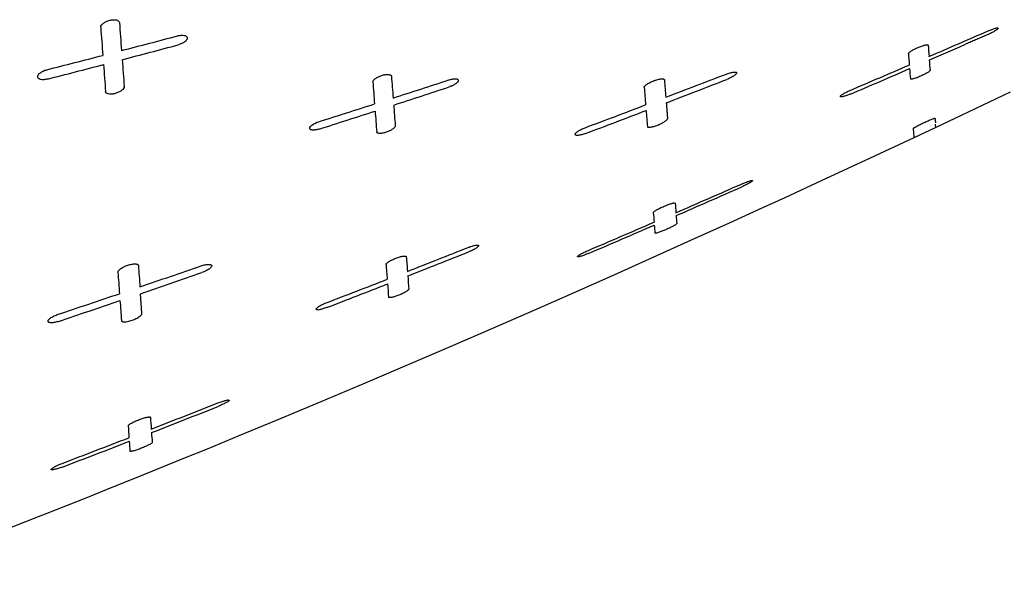
# Model space of a CAD drawing. Units: millimetres. Extents: x 72 to 8628, y -1389 to 626.
# Drawn here: x 7065 to 7121, y -586 to -554 of the extents above; entities that cross this region are included whole.
import ezdxf

# ---------------------------------------------------------------- set-up
doc = ezdxf.new("R2010")
doc.units = ezdxf.units.MM
doc.header["$MEASUREMENT"] = 0

msp = doc.modelspace()

# ---------------------------------------------------------------- linework, layer by layer
for p, q in [((7069.579, -554.29), (7069.579, -554.281)), ((7115.87, -555.796), (7115.87, -555.795)), ((7117.115, -556.752), (7117.115, -556.754)), ((7085.176, -557.427), (7085.176, -557.421)), ((7070.928, -557.692), (7070.928, -557.683)), ((7100.732, -557.732), (7100.732, -557.728)), ((7118.923, -559.319), (7121.719, -557.991)), ((7102.064, -559.521), (7102.064, -559.521)), ((7117.417, -560.029), (7118.923, -559.319)), ((7086.462, -559.931), (7086.462, -559.938)), ((7086.462, -559.937), (7086.462, -559.931)), ((7116.207, -560.598), (7117.417, -560.029)), ((7113.957, -561.65), (7116.207, -560.598)), ((7110.888, -563.075), (7113.957, -561.65)), ((7108.803, -564.035), (7110.888, -563.075)), ((7107.495, -564.634), (7108.803, -564.035)), ((7105.614, -565.492), (7107.495, -564.634)), ((7103.447, -566.474), (7105.614, -565.492)), ((7101.244, -567.466), (7103.447, -566.474)), ((7099.005, -568.466), (7101.244, -567.466)), ((7085.932, -567.886), (7085.931, -567.884)), ((7070.566, -568.326), (7070.565, -568.321)), ((7096.672, -569.501), (7099.005, -568.466)), ((7087.238, -569.289), (7087.238, -569.291)), ((7071.895, -570.089), (7071.856, -569.554)), ((7094.415, -570.495), (7096.672, -569.501)), ((7092.061, -571.523), (7094.415, -570.495)), ((7089.666, -572.561), (7092.061, -571.523)), ((7084.749, -574.665), (7089.666, -572.561)), ((7082.222, -575.731), (7084.749, -574.665)), ((7079.649, -576.807), (7082.222, -575.731)), ((7071.15, -577.136), (7071.15, -577.135)), ((7077.523, -577.688), (7079.649, -576.807)), ((7066.503, -582.133), (7068.844, -581.206))]:
    msp.add_line(p, q)
for points in [[(7068.844, -581.206), (7070.242, -580.648), (7071.625, -580.092), (7072.995, -579.539), (7074.352, -578.988), (7075.695, -578.439), (7077.523, -577.688)], [(7057.127, -585.75), (7058.647, -585.174), (7060.15, -584.601), (7061.638, -584.03), (7063.11, -583.46), (7064.566, -582.894), (7066.007, -582.329), (7066.503, -582.133)]]:
    msp.add_lwpolyline(points)
for centre, radius, start, end in [((7665.449, -509.799), 596.44, 184.252128, 184.406112), ((7660.175, -510.594), 592.21, 184.231463, 184.387454), ((6703.096, 402.156), 1043.72, 293.366796, 293.569827), ((6851.059, 290.233), 873.924, 284.560917, 284.778637), ((6850.073, 284.233), 868.884, 284.717221, 284.936348), ((7225.202, -547.57), 109.641, 184.30266, 184.64559), ((7229.66, -546.841), 112.976, 184.3018, 184.63129), ((6858.934, 259.642), 842.335, 284.264504, 284.490327), ((6857.949, 253.974), 837.617, 284.418968, 284.646214), ((7616.785, -516.162), 548.524, 184.20939, 184.37163), ((7620.901, -515.42), 551.595, 184.23399, 184.39437), ((7208.767, -549.206), 91.963, 184.34166, 184.70665), ((6755.769, 350.587), 972.584, 290.852183, 291.070979), ((6715.621, 373.614), 1012.551, 293.078336, 293.287068), ((6845.46, 67.364), 680.119, 293.123073, 293.433994), ((7204.256, -549.922), 88.575, 184.3614, 184.74417), ((7455.023, -529.353), 370.911, 184.34088, 184.53535), ((7460.585, -528.58), 375.429, 184.35577, 184.54656), ((6800.352, 328.932), 932.223, 287.8652, 288.07135), ((7316.922, -540.797), 215.665, 184.38906, 184.65403), ((6754.25, 348.232), 971.235, 290.980056, 291.199303), ((6799.165, 324.817), 929.069, 288.006894, 288.213883), ((7314.48, -541.412), 214.369, 184.36602, 184.63499), ((6811.618, 294.259), 895.765, 287.573668, 287.788178), ((6810.412, 290.489), 892.946, 287.71439, 287.929725), ((7420.066, -533.705), 335.722, 184.3366, 184.54099), ((7447.842, -531.196), 362.521, 184.35834, 184.5463), ((6762.376, 333.797), 954.543, 290.543299, 290.766032), ((6760.81, 331.664), 953.417, 290.670899, 290.894045), ((7285.811, -544.929), 185.513, 184.3678, 184.65265), ((7131.005, -558.569), 13.637, 183.9919, 185.052), ((6725.02, 304.4), 947.75, 293.474473, 293.722316), ((6724.358, 303.158), 947.033, 293.537842, 293.785968), ((7408.918, -539.742), 307.403, 184.59395, 184.69658), ((6735.224, 281.017), 922.237, 293.13234, 293.386827), ((7156.983, -560.775), 55.885, 184.2396, 184.8041), ((7144.136, -561.955), 41.693, 184.2971, 184.9274), ((6734.288, 280.471), 922.269, 293.195694, 293.450272), ((7140.82, -562.671), 39.623, 184.2736, 184.9432), ((6768.231, 246.868), 875.312, 291.368139, 291.613322), ((6767.366, 245.007), 874.149, 291.460289, 291.705933), ((7229.313, -556.96), 142.604, 184.21382, 184.55027), ((7353.982, -548.052), 282.943, 184.03012, 184.27838), ((6819.891, 173.853), 784.564, 288.73042, 289.001721), ((7224.219, -557.751), 138.658, 184.1915, 184.5403), ((7349.854, -548.763), 279.973, 184.0067, 184.25935), ((6818.841, 171.407), 782.968, 288.853395, 289.125437), ((6781.603, 212.738), 838.656, 291.025733, 291.281638), ((7202.367, -560.013), 115.502, 184.23284, 184.60644), ((6780.51, 211.622), 838.27, 291.117508, 291.373673), ((7197.024, -560.765), 111.312, 184.23988, 184.63066), ((6829.887, 144.158), 753.232, 288.358974, 288.641481), ((6828.686, 142.374), 752.311, 288.480941, 288.763991), ((7313.785, -553.037), 243.689, 183.98048, 184.25036), ((6795.876, 133.393), 762.633, 291.265316, 291.573566), ((6795.249, 132.582), 762.302, 291.326829, 291.635352), ((7149.023, -571.425), 76.775, 183.89951, 184.39896), ((7144.811, -572.182), 73.827, 183.84752, 184.37089), ((6807.122, 104.393), 731.529, 290.839863, 291.161135), ((7127.214, -573.771), 54.854, 183.9166, 184.5034), ((6806.252, 104.307), 731.961, 290.901156, 291.222368), ((7123.397, -574.482), 52.303, 183.8722, 184.4923)]:
    msp.add_arc(centre, radius, start, end)
for points, knots in [([(7069.579, -554.281), (7069.579, -554.241), (7069.606, -554.177), (7069.666, -554.106), (7069.755, -554.029), (7069.897, -553.947), (7070.09, -553.88), (7070.289, -553.849), (7070.445, -553.857), (7070.547, -553.89), (7070.616, -553.933), (7070.649, -553.987), (7070.651, -554.022)], [0, 0, 0, 0, 0.091299, 0.148088, 0.212381, 0.359086, 0.519549, 0.677066, 0.81439, 0.871507, 0.919893, 1, 1, 1, 1]), ([(7073.984, -554.78), (7074.052, -554.762), (7074.182, -554.739), (7074.34, -554.744), (7074.442, -554.775), (7074.497, -554.809), (7074.532, -554.853), (7074.54, -554.888), (7074.54, -554.905)], [0, 0, 0, 0, 0.333405, 0.620779, 0.737708, 0.835816, 0.920042, 1, 1, 1, 1]), ([(7121.018, -554.344), (7121.018, -554.349), (7121.013, -554.362), (7120.99, -554.391), (7120.94, -554.431), (7120.86, -554.485), (7120.758, -554.544), (7120.64, -554.606), (7120.513, -554.666), (7120.381, -554.724), (7120.205, -554.801), (7119.984, -554.898), (7119.719, -555.014), (7119.454, -555.129), (7119.101, -555.284), (7118.659, -555.476), (7118.129, -555.707), (7117.599, -555.938), (7117.245, -556.092), (7117.068, -556.168)], [0, 0, 0, 0, 0.003622, 0.008927, 0.025058, 0.047648, 0.075176, 0.106096, 0.138823, 0.171962, 0.205082, 0.271326, 0.33757, 0.403814, 0.470057, 0.602544, 0.73503, 0.867515, 1, 1, 1, 1]), ([(7120.445, -554.49), (7120.48, -554.475), (7120.55, -554.445), (7120.652, -554.406), (7120.749, -554.373), (7120.835, -554.347), (7120.9, -554.332), (7120.943, -554.325), (7120.969, -554.323), (7120.99, -554.324), (7121.005, -554.327), (7121.016, -554.334), (7121.018, -554.341), (7121.018, -554.344)], [0, 0, 0, 0, 0.189159, 0.371533, 0.540712, 0.69058, 0.814508, 0.865019, 0.907238, 0.94086, 0.965991, 0.984093, 1, 1, 1, 1]), ([(7074.54, -554.905), (7074.539, -554.944), (7074.498, -555.032), (7074.382, -555.136), (7074.219, -555.23), (7074.092, -555.275), (7074.024, -555.293)], [0, 0, 0, 0, 0.171532, 0.403701, 0.688967, 1, 1, 1, 1]), ([(7115.87, -555.795), (7115.87, -555.785), (7115.884, -555.76), (7115.919, -555.725), (7115.972, -555.683), (7116.071, -555.618), (7116.223, -555.535), (7116.389, -555.458), (7116.529, -555.401), (7116.632, -555.363), (7116.729, -555.332), (7116.816, -555.309), (7116.88, -555.295), (7116.925, -555.29), (7116.96, -555.289), (7117.001, -555.297), (7117.001, -555.315)], [0, 0, 0, 0, 0.023919, 0.062648, 0.11614, 0.182479, 0.343119, 0.522626, 0.612995, 0.69989, 0.780461, 0.852275, 0.912084, 0.936452, 0.956685, 1, 1, 1, 1]), ([(7065.968, -557.117), (7065.968, -557.077), (7066.008, -556.987), (7066.124, -556.879), (7066.288, -556.785), (7066.416, -556.74), (7066.484, -556.723)], [0, 0, 0, 0, 0.175006, 0.407351, 0.691001, 1, 1, 1, 1]), ([(7085.176, -557.422), (7085.176, -557.387), (7085.207, -557.332), (7085.265, -557.271), (7085.355, -557.199), (7085.496, -557.119), (7085.686, -557.045), (7085.853, -557.004), (7085.981, -556.991), (7086.065, -556.99), (7086.136, -557), (7086.191, -557.02), (7086.229, -557.052), (7086.24, -557.08), (7086.241, -557.094)], [0, 0, 0, 0, 0.081977, 0.137805, 0.202993, 0.354989, 0.522661, 0.687126, 0.761999, 0.828879, 0.885731, 0.931253, 0.967602, 1, 1, 1, 1]), ([(7105.436, -556.967), (7105.473, -556.953), (7105.545, -556.927), (7105.652, -556.894), (7105.752, -556.87), (7105.841, -556.854), (7105.916, -556.849), (7105.973, -556.854), (7106.016, -556.869), (7106.026, -556.893), (7106.026, -556.903)], [0, 0, 0, 0, 0.186731, 0.365982, 0.531609, 0.677516, 0.797519, 0.889115, 0.951952, 1, 1, 1, 1]), ([(7106.026, -556.903), (7106.026, -556.916), (7106.014, -556.946), (7105.958, -557.009), (7105.873, -557.072), (7105.768, -557.136), (7105.672, -557.185), (7105.569, -557.233), (7105.497, -557.264), (7105.461, -557.278)], [0, 0, 0, 0, 0.054634, 0.13419, 0.363905, 0.507754, 0.665101, 0.830995, 1, 1, 1, 1]), ([(7117.115, -556.754), (7117.115, -556.763), (7117.099, -556.785), (7117.065, -556.816), (7117.01, -556.856), (7116.94, -556.9), (7116.857, -556.948), (7116.729, -557.015), (7116.593, -557.079), (7116.454, -557.138), (7116.352, -557.178), (7116.255, -557.212), (7116.17, -557.238), (7116.094, -557.257), (7116.043, -557.266), (7115.986, -557.265), (7115.985, -557.248)], [0, 0, 0, 0, 0.021603, 0.059373, 0.112707, 0.179284, 0.25624, 0.340736, 0.521496, 0.612378, 0.699877, 0.781323, 0.853701, 0.913736, 0.958816, 1, 1, 1, 1]), ([(7066.524, -557.258), (7066.456, -557.275), (7066.325, -557.297), (7066.167, -557.289), (7066.065, -557.254), (7066.01, -557.218), (7065.975, -557.171), (7065.968, -557.135), (7065.968, -557.117)], [0, 0, 0, 0, 0.330592, 0.615723, 0.732422, 0.8313, 0.917453, 1, 1, 1, 1]), ([(7089.528, -557.305), (7089.595, -557.284), (7089.694, -557.258), (7089.823, -557.241), (7089.906, -557.239), (7089.976, -557.247), (7090.031, -557.265), (7090.068, -557.295), (7090.076, -557.324), (7090.076, -557.336)], [0, 0, 0, 0, 0.352184, 0.511451, 0.65169, 0.76925, 0.862754, 0.935101, 1, 1, 1, 1]), ([(7090.076, -557.336), (7090.075, -557.37), (7090.042, -557.423), (7089.984, -557.481), (7089.919, -557.531), (7089.842, -557.579), (7089.77, -557.617), (7089.708, -557.645), (7089.668, -557.663), (7089.635, -557.675), (7089.609, -557.683), (7089.586, -557.695), (7089.568, -557.702), (7089.56, -557.702)], [0, 0, 0, 0, 0.152241, 0.258901, 0.383711, 0.524405, 0.676747, 0.756028, 0.836767, 0.877277, 0.918005, 0.959479, 1, 1, 1, 1]), ([(7100.732, -557.729), (7100.732, -557.715), (7100.744, -557.683), (7100.797, -557.616), (7100.912, -557.529), (7101.086, -557.431), (7101.292, -557.343), (7101.471, -557.286), (7101.609, -557.256), (7101.699, -557.243), (7101.775, -557.24), (7101.833, -557.248), (7101.876, -557.265), (7101.889, -557.29), (7101.89, -557.301)], [0, 0, 0, 0, 0.030591, 0.072831, 0.193178, 0.349835, 0.524057, 0.695214, 0.772998, 0.841927, 0.899299, 0.943602, 0.975291, 1, 1, 1, 1]), ([(7070.919, -557.74), (7070.906, -557.78), (7070.847, -557.859), (7070.72, -557.955), (7070.554, -558.039), (7070.369, -558.098), (7070.184, -558.125), (7070.042, -558.118), (7069.95, -558.089), (7069.9, -558.06), (7069.866, -558.02), (7069.857, -557.989), (7069.857, -557.973)], [0, 0, 0, 0, 0.099768, 0.229353, 0.380708, 0.541064, 0.694474, 0.825316, 0.878781, 0.924075, 0.963184, 1, 1, 1, 1]), ([(7070.928, -557.692), (7070.928, -557.696), (7070.927, -557.713), (7070.923, -557.729), (7070.919, -557.74)], [0, 0, 0, 0, 0.238894, 1, 1, 1, 1]), ([(7111.974, -558.249), (7111.974, -558.24), (7111.989, -558.215), (7112.023, -558.182), (7112.077, -558.14), (7112.177, -558.076), (7112.329, -557.993), (7112.46, -557.932), (7112.531, -557.903)], [0, 0, 0, 0, 0.044628, 0.118677, 0.221095, 0.348093, 0.655746, 1, 1, 1, 1]), ([(7112.548, -558.116), (7112.512, -558.131), (7112.442, -558.16), (7112.339, -558.198), (7112.242, -558.23), (7112.155, -558.254), (7112.083, -558.269), (7112.032, -558.275), (7112.002, -558.273), (7111.986, -558.268), (7111.976, -558.261), (7111.974, -558.253), (7111.974, -558.249)], [0, 0, 0, 0, 0.189582, 0.37221, 0.541209, 0.690332, 0.813436, 0.905271, 0.938562, 0.963819, 0.982797, 1, 1, 1, 1]), ([(7101.993, -558.615), (7102, -558.699), (7102.01, -558.823), (7102.023, -558.989), (7102.033, -559.112), (7102.041, -559.214), (7102.047, -559.295), (7102.052, -559.355), (7102.057, -559.415), (7102.06, -559.466), (7102.064, -559.502), (7102.063, -559.519), (7102.063, -559.526)], [0, 0, 0, 0, 0.251858, 0.3763514, 0.4998865, 0.6224623, 0.6833901, 0.7440778, 0.8045258, 0.8647362, 0.8947988, 0.9152563, 0.9152563, 0.9152563, 0.9152563]), ([(7081.561, -560.073), (7081.561, -560.038), (7081.608, -559.959), (7081.776, -559.82), (7081.95, -559.741), (7082.078, -559.701)], [0, 0, 0, 0, 0.15604, 0.387435, 1, 1, 1, 1]), ([(7100.91, -559.977), (7100.91, -559.977), (7100.91, -559.977), (7100.91, -559.977), (7100.912, -559.983), (7100.926, -560), (7100.965, -560.011), (7101.023, -560.015), (7101.098, -560.007), (7101.187, -559.99), (7101.286, -559.965), (7101.391, -559.932), (7101.536, -559.879), (7101.706, -559.804), (7101.88, -559.707), (7101.996, -559.624), (7102.049, -559.563), (7102.062, -559.536), (7102.063, -559.526)], [0.0072565, 0.0072565, 0.0072565, 0.0072565, 0.0146578, 0.0146578, 0.0146578, 0.0220591, 0.0524296, 0.0965251, 0.1544131, 0.2239719, 0.3025969, 0.3875303, 0.4759285, 0.6521147, 0.8104541, 0.9308909, 0.9719767, 0.9956574, 0.9956574, 0.9956574, 0.9956574]), ([(7117.402, -559.519), (7117.402, -559.514), (7117.385, -559.515), (7117.37, -559.518), (7117.334, -559.528), (7117.28, -559.546), (7117.199, -559.577), (7117.104, -559.615), (7116.958, -559.677), (7116.768, -559.764), (7116.578, -559.854), (7116.433, -559.924), (7116.353, -559.968), (7116.296, -560.003), (7116.259, -560.026), (7116.227, -560.045), (7116.199, -560.059), (7116.177, -560.065), (7116.159, -560.067), (7116.146, -560.08), (7116.146, -560.093), (7116.146, -560.101)], [0, 0, 0, 0, 0.009935, 0.021959, 0.038722, 0.085562, 0.14773, 0.222049, 0.305447, 0.487562, 0.67013, 0.754565, 0.831597, 0.866562, 0.898071, 0.925113, 0.946784, 0.962851, 0.974432, 0.98401, 1, 1, 1, 1]), ([(7082.11, -560.118), (7082.043, -560.139), (7081.944, -560.164), (7081.814, -560.179), (7081.731, -560.179), (7081.661, -560.169), (7081.606, -560.148), (7081.569, -560.116), (7081.561, -560.086), (7081.561, -560.073)], [0, 0, 0, 0, 0.348809, 0.507137, 0.646678, 0.763921, 0.857574, 0.932177, 1, 1, 1, 1]), ([(7086.462, -559.937), (7086.462, -559.951), (7086.452, -559.984), (7086.404, -560.053), (7086.299, -560.138), (7086.138, -560.228), (7085.949, -560.305), (7085.783, -560.35), (7085.656, -560.368), (7085.573, -560.372), (7085.503, -560.366), (7085.448, -560.351), (7085.41, -560.324), (7085.399, -560.297), (7085.398, -560.285)], [0, 0, 0, 0, 0.034884, 0.079779, 0.200673, 0.354487, 0.524417, 0.69107, 0.766666, 0.833716, 0.890275, 0.935233, 0.970017, 1, 1, 1, 1]), ([(7096.773, -560.424), (7096.773, -560.41), (7096.785, -560.379), (7096.84, -560.313), (7096.955, -560.227), (7097.131, -560.129), (7097.266, -560.071), (7097.339, -560.044)], [0, 0, 0, 0, 0.057219, 0.137626, 0.36716, 0.666821, 1, 1, 1, 1]), ([(7097.365, -560.375), (7097.329, -560.389), (7097.256, -560.414), (7097.148, -560.446), (7097.048, -560.468), (7096.958, -560.482), (7096.883, -560.485), (7096.825, -560.478), (7096.783, -560.459), (7096.773, -560.434), (7096.773, -560.424)], [0, 0, 0, 0, 0.186119, 0.36483, 0.5295, 0.674238, 0.793783, 0.884837, 0.948921, 1, 1, 1, 1]), ([(7116.147, -560.101), (7116.148, -560.124), (7116.154, -560.209), (7116.161, -560.293), (7116.166, -560.355), (7116.166, -560.356), (7116.166, -560.356), (7116.166, -560.357), (7116.174, -560.44), (7116.181, -560.523), (7116.188, -560.607)], [0, 0, 0, 0, 0.270528, 1, 1, 1, 1.00598, 1.00598, 1.00598, 1.990563, 1.990563, 1.990563, 1.990563]), ([(7117.441, -560.018), (7117.44, -560.006), (7117.435, -559.948), (7117.431, -559.889), (7117.427, -559.842)], [0.0296459, 0.0296459, 0.0296459, 0.0296459, 0.2231636, 1, 1, 1, 1]), ([(7106.304, -563.271), (7106.381, -563.237), (7106.495, -563.19), (7106.642, -563.135), (7106.737, -563.103), (7106.807, -563.083), (7106.855, -563.072), (7106.883, -563.067), (7106.905, -563.065), (7106.921, -563.066), (7106.933, -563.069), (7106.936, -563.075), (7106.936, -563.078)], [0, 0, 0, 0, 0.376329, 0.547449, 0.698638, 0.822838, 0.873485, 0.915839, 0.949159, 0.972998, 0.988453, 1, 1, 1, 1]), ([(7106.936, -563.078), (7106.936, -563.086), (7106.917, -563.108), (7106.881, -563.137), (7106.821, -563.177), (7106.743, -563.223), (7106.65, -563.273), (7106.507, -563.346), (7106.394, -563.398), (7106.317, -563.433)], [0, 0, 0, 0, 0.035488, 0.104613, 0.205103, 0.331914, 0.480828, 0.645549, 1, 1, 1, 1]), ([(7101.25, -564.906), (7101.25, -564.897), (7101.266, -564.874), (7101.302, -564.842), (7101.361, -564.8), (7101.437, -564.753), (7101.53, -564.701), (7101.673, -564.628), (7101.826, -564.558), (7101.983, -564.493), (7102.097, -564.449), (7102.205, -564.411), (7102.289, -564.387), (7102.348, -564.37), (7102.382, -564.361), (7102.402, -564.357), (7102.408, -564.356), (7102.439, -564.352), (7102.47, -564.354), (7102.502, -564.363)], [0, 0, 0, 0, 0.0194478, 0.0545622, 0.1052632, 0.1696979, 0.2453707, 0.3290744, 0.5096382, 0.6008105, 0.6884356, 0.7695782, 0.8414956, 0.8730525, 0.9010584, 0.9152849, 0.9152849, 0.9152849, 0.9805519, 0.9805519, 0.9805519, 0.9805519]), ([(7102.597, -565.536), (7102.597, -565.539), (7102.594, -565.547), (7102.578, -565.564), (7102.543, -565.591), (7102.485, -565.628), (7102.407, -565.673), (7102.314, -565.722), (7102.171, -565.793), (7101.98, -565.881), (7101.757, -565.975), (7101.583, -566.039), (7101.475, -566.073), (7101.427, -566.085), (7101.4, -566.091), (7101.376, -566.094), (7101.36, -566.095), (7101.345, -566.09), (7101.344, -566.085)], [0, 0, 0, 0, 0.006446, 0.016869, 0.050953, 0.101719, 0.166872, 0.243743, 0.329053, 0.513342, 0.696218, 0.853312, 0.914392, 0.939222, 0.959903, 0.976235, 0.988114, 1, 1, 1, 1]), ([(7090.644, -566.901), (7090.681, -566.887), (7090.754, -566.859), (7090.861, -566.824), (7090.961, -566.796), (7091.05, -566.777), (7091.125, -566.767), (7091.176, -566.766), (7091.207, -566.772), (7091.223, -566.779), (7091.233, -566.79), (7091.234, -566.799), (7091.234, -566.803)], [0, 0, 0, 0, 0.189951, 0.372184, 0.540255, 0.687811, 0.808429, 0.899201, 0.932793, 0.958872, 0.979854, 1, 1, 1, 1]), ([(7091.234, -566.803), (7091.234, -566.814), (7091.221, -566.841), (7091.165, -566.897), (7091.079, -566.956), (7090.975, -567.017), (7090.877, -567.066), (7090.773, -567.113), (7090.701, -567.145), (7090.664, -567.159)], [0, 0, 0, 0, 0.047954, 0.123299, 0.35096, 0.49638, 0.656703, 0.826527, 1, 1, 1, 1]), ([(7096.909, -567.428), (7096.909, -567.419), (7096.927, -567.397), (7096.964, -567.366), (7097.024, -567.326), (7097.101, -567.28), (7097.194, -567.23), (7097.338, -567.158), (7097.452, -567.106), (7097.53, -567.073)], [0, 0, 0, 0, 0.036629, 0.105783, 0.206025, 0.332329, 0.48083, 0.645398, 1, 1, 1, 1]), ([(7085.931, -567.884), (7085.931, -567.872), (7085.944, -567.844), (7085.998, -567.783), (7086.114, -567.701), (7086.289, -567.605), (7086.462, -567.531), (7086.608, -567.478), (7086.716, -567.444), (7086.816, -567.419), (7086.906, -567.402), (7086.981, -567.394), (7087.039, -567.397), (7087.08, -567.408), (7087.095, -567.429), (7087.095, -567.439)], [0, 0, 0, 0, 0.027029, 0.066892, 0.185647, 0.344456, 0.522621, 0.612269, 0.698107, 0.777364, 0.847542, 0.905635, 0.949097, 0.9785, 1, 1, 1, 1]), ([(7097.544, -567.246), (7097.466, -567.279), (7097.352, -567.325), (7097.204, -567.378), (7097.108, -567.409), (7097.037, -567.428), (7096.99, -567.437), (7096.962, -567.441), (7096.94, -567.443), (7096.924, -567.441), (7096.912, -567.437), (7096.909, -567.43), (7096.909, -567.428)], [0, 0, 0, 0, 0.37736, 0.54848, 0.699282, 0.822808, 0.872975, 0.914883, 0.947931, 0.971779, 0.987592, 1, 1, 1, 1]), ([(7070.565, -568.321), (7070.565, -568.286), (7070.601, -568.23), (7070.664, -568.167), (7070.764, -568.091), (7070.92, -568.003), (7071.13, -567.919), (7071.314, -567.87), (7071.455, -567.849), (7071.547, -567.844), (7071.624, -567.85), (7071.684, -567.867), (7071.726, -567.895), (7071.738, -567.924), (7071.739, -567.938)], [0, 0, 0, 0, 0.077024, 0.131887, 0.197036, 0.351245, 0.522795, 0.691408, 0.767715, 0.83518, 0.891869, 0.936651, 0.970874, 1, 1, 1, 1]), ([(7075.342, -567.959), (7075.416, -567.934), (7075.525, -567.903), (7075.666, -567.879), (7075.757, -567.872), (7075.833, -567.875), (7075.892, -567.889), (7075.933, -567.915), (7075.942, -567.942), (7075.942, -567.955)], [0, 0, 0, 0, 0.360709, 0.523028, 0.665505, 0.783479, 0.874791, 0.942433, 1, 1, 1, 1]), ([(7075.942, -567.955), (7075.942, -567.97), (7075.931, -568.003), (7075.877, -568.074), (7075.761, -568.163), (7075.583, -568.262), (7075.445, -568.318), (7075.371, -568.344)], [0, 0, 0, 0, 0.061808, 0.144222, 0.372954, 0.669678, 1, 1, 1, 1]), ([(7087.238, -569.291), (7087.238, -569.301), (7087.223, -569.327), (7087.188, -569.362), (7087.134, -569.404), (7087.032, -569.469), (7086.875, -569.551), (7086.703, -569.626), (7086.557, -569.682), (7086.451, -569.717), (7086.352, -569.746), (7086.263, -569.767), (7086.188, -569.779), (7086.137, -569.782), (7086.105, -569.777), (7086.089, -569.772), (7086.078, -569.763), (7086.075, -569.755), (7086.075, -569.751)], [0, 0, 0, 0, 0.024037, 0.062418, 0.115334, 0.18111, 0.34117, 0.521401, 0.611991, 0.698896, 0.779302, 0.850183, 0.908563, 0.952402, 0.968632, 0.981277, 0.991137, 1, 1, 1, 1]), ([(7071.895, -570.089), (7071.891, -570.045), (7071.878, -569.867), (7071.865, -569.688), (7071.856, -569.554)], [0, 0, 0, 0, 0.247365, 1, 1, 1, 1]), ([(7071.94, -570.653), (7071.939, -570.63), (7071.929, -570.584), (7071.925, -570.514), (7071.923, -570.444), (7071.917, -570.373), (7071.911, -570.303), (7071.904, -570.208), (7071.898, -570.137), (7071.895, -570.089)], [0, 0, 0, 0, 0.121832, 0.245553, 0.371048, 0.49599, 0.621192, 0.747013, 1, 1, 1, 1]), ([(7081.93, -570.438), (7081.93, -570.427), (7081.943, -570.399), (7081.999, -570.341), (7082.115, -570.261), (7082.292, -570.166), (7082.429, -570.107), (7082.502, -570.079)], [0, 0, 0, 0, 0.049892, 0.125677, 0.352945, 0.657618, 1, 1, 1, 1]), ([(7082.523, -570.352), (7082.486, -570.367), (7082.413, -570.393), (7082.305, -570.427), (7082.204, -570.454), (7082.114, -570.472), (7082.04, -570.48), (7081.988, -570.479), (7081.957, -570.471), (7081.942, -570.464), (7081.932, -570.452), (7081.93, -570.443), (7081.93, -570.438)], [0, 0, 0, 0, 0.189686, 0.371773, 0.539272, 0.686004, 0.806388, 0.896484, 0.930001, 0.95672, 0.978751, 1, 1, 1, 1]), ([(7066.559, -571.129), (7066.559, -571.094), (7066.596, -571.039), (7066.659, -570.978), (7066.761, -570.902), (7066.918, -570.816), (7067.057, -570.76), (7067.132, -570.736)], [0, 0, 0, 0, 0.144997, 0.250062, 0.374445, 0.670467, 1, 1, 1, 1]), ([(7070.765, -571.098), (7070.766, -571.108), (7070.774, -571.128), (7070.802, -571.149), (7070.842, -571.164), (7070.873, -571.167), (7070.889, -571.168)], [0, 0, 0, 0, 0.183463, 0.392905, 0.661346, 1, 1, 1, 1]), ([(7071.045, -571.16), (7071.138, -571.146), (7071.327, -571.098), (7071.55, -571.009), (7071.715, -570.921), (7071.832, -570.846), (7071.904, -570.778), (7071.926, -570.728)], [0, 0, 0, 0, 0.281375, 0.57988, 0.718394, 0.838898, 1, 1, 1, 1]), ([(7071.926, -570.728), (7071.927, -570.725), (7071.933, -570.712), (7071.936, -570.698), (7071.938, -570.687)], [0, 0, 0, 0, 0.266689, 1, 1, 1, 1]), ([(7067.161, -571.14), (7067.087, -571.165), (7066.977, -571.194), (7066.835, -571.216), (7066.744, -571.222), (7066.667, -571.216), (7066.609, -571.2), (7066.567, -571.171), (7066.559, -571.142), (7066.559, -571.129)], [0, 0, 0, 0, 0.358897, 0.520401, 0.662091, 0.779044, 0.870716, 0.939783, 1, 1, 1, 1]), ([(7070.889, -571.168), (7070.901, -571.169), (7070.953, -571.171), (7071.005, -571.166), (7071.045, -571.16)], [0, 0, 0, 0, 0.218966, 1, 1, 1, 1]), ([(7076.293, -575.815), (7076.334, -575.799), (7076.414, -575.768), (7076.531, -575.728), (7076.64, -575.694), (7076.737, -575.668), (7076.808, -575.653), (7076.857, -575.646), (7076.891, -575.644), (7076.936, -575.647), (7076.936, -575.665)], [0, 0, 0, 0, 0.194792, 0.38177, 0.553895, 0.704784, 0.827714, 0.877551, 0.91921, 1, 1, 1, 1]), ([(7076.936, -575.665), (7076.936, -575.674), (7076.919, -575.698), (7076.882, -575.729), (7076.822, -575.769), (7076.744, -575.815), (7076.65, -575.864), (7076.504, -575.933), (7076.388, -575.983), (7076.308, -576.015)], [0, 0, 0, 0, 0.038506, 0.107729, 0.207217, 0.332566, 0.480357, 0.644708, 1, 1, 1, 1]), ([(7071.15, -577.135), (7071.15, -577.124), (7071.165, -577.099), (7071.203, -577.064), (7071.261, -577.021), (7071.373, -576.953), (7071.546, -576.867), (7071.736, -576.787), (7071.897, -576.728), (7072.015, -576.689), (7072.124, -576.658), (7072.209, -576.638), (7072.27, -576.626), (7072.308, -576.62), (7072.342, -576.618), (7072.37, -576.622), (7072.39, -576.627), (7072.404, -576.625), (7072.411, -576.621), (7072.416, -576.617), (7072.422, -576.617), (7072.423, -576.622), (7072.425, -576.631), (7072.425, -576.639), (7072.425, -576.646)], [0, 0, 0, 0, 0.021769, 0.05779, 0.108532, 0.172619, 0.331479, 0.512339, 0.603654, 0.69111, 0.771667, 0.842576, 0.873468, 0.900772, 0.924267, 0.94421, 0.960115, 0.966484, 0.972325, 0.977094, 0.980082, 0.982386, 0.98619, 1, 1, 1, 1]), ([(7072.529, -578.078), (7072.53, -578.086), (7072.513, -578.108), (7072.477, -578.136), (7072.418, -578.174), (7072.34, -578.217), (7072.246, -578.265), (7072.099, -578.333), (7071.903, -578.415), (7071.705, -578.488), (7071.554, -578.537), (7071.457, -578.565), (7071.386, -578.582), (7071.337, -578.59), (7071.309, -578.593), (7071.287, -578.594), (7071.268, -578.593), (7071.255, -578.585), (7071.255, -578.579)], [0, 0, 0, 0, 0.017792, 0.051819, 0.101985, 0.166477, 0.24297, 0.328356, 0.513846, 0.697836, 0.78097, 0.854279, 0.914332, 0.938628, 0.958845, 0.974864, 0.986691, 1, 1, 1, 1]), ([(7066.737, -579.627), (7066.737, -579.617), (7066.754, -579.593), (7066.792, -579.561), (7066.851, -579.52), (7066.929, -579.475), (7067.024, -579.426), (7067.171, -579.357), (7067.288, -579.309), (7067.369, -579.278)], [0, 0, 0, 0, 0.039406, 0.108756, 0.207926, 0.332865, 0.480255, 0.644439, 1, 1, 1, 1]), ([(7067.384, -579.489), (7067.343, -579.505), (7067.262, -579.534), (7067.144, -579.573), (7067.034, -579.606), (7066.937, -579.63), (7066.865, -579.644), (7066.817, -579.649), (7066.79, -579.65), (7066.767, -579.649), (7066.751, -579.645), (7066.74, -579.638), (7066.737, -579.63), (7066.737, -579.627)], [0, 0, 0, 0, 0.193546, 0.379227, 0.550072, 0.699408, 0.820806, 0.870029, 0.911146, 0.94373, 0.967819, 0.985119, 1, 1, 1, 1])]:
    msp.add_open_spline(points, degree=3, knots=knots)
msp.add_open_spline([(7071.938, -570.687), (7071.94, -570.676), (7071.94, -570.664), (7071.94, -570.653)], degree=3)

doc.saveas('drawing.dxf')
